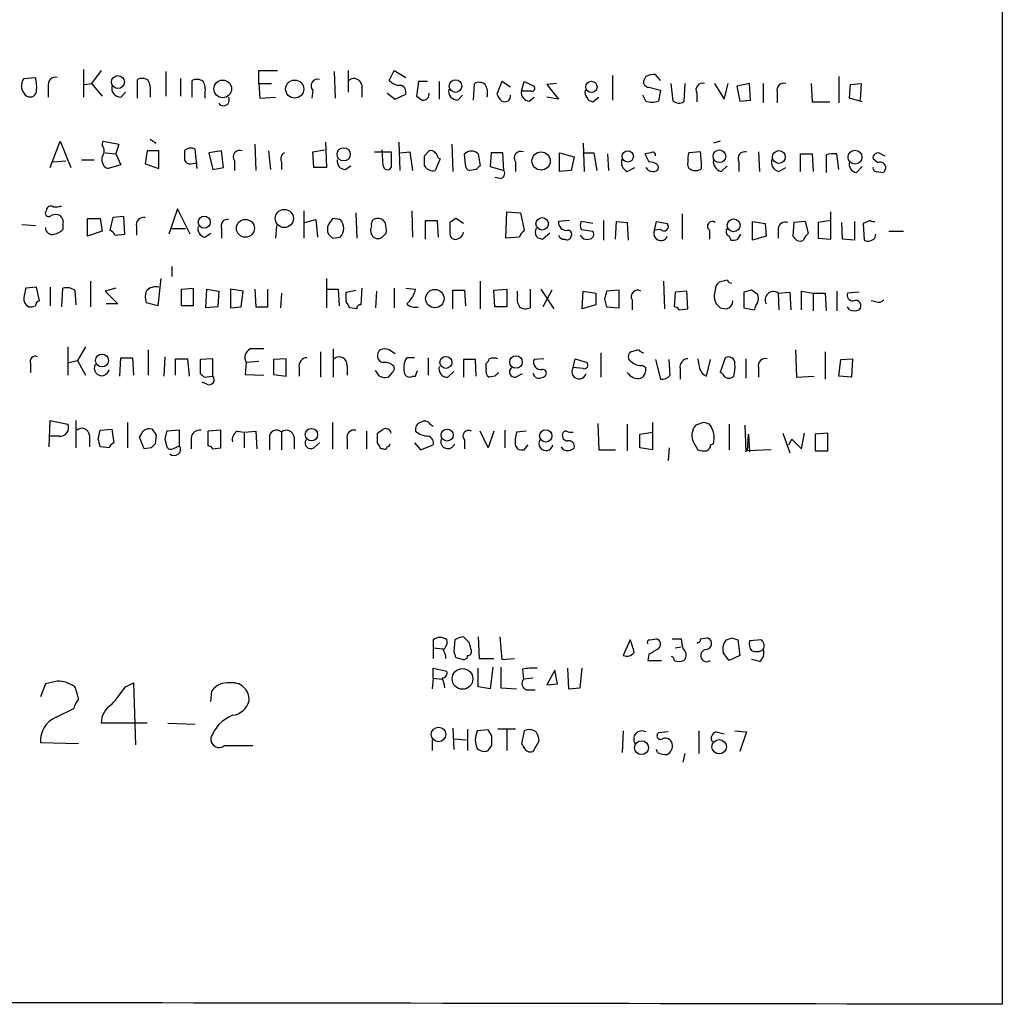
# Model space of a CAD drawing. Extents: x 9 to 1057, y 28 to 903.
# Drawn here: x 972 to 1057, y 83 to 168 of the extents above; entities that cross this region are included whole.
import ezdxf

# ---------------------------------------------------------------- set-up
doc = ezdxf.new("R2010")
doc.units = 0
doc.header["$MEASUREMENT"] = 0
doc.layers.add('MAIN', color=5, linetype='CONTINUOUS')

msp = doc.modelspace()

# ---------------------------------------------------------------- linework, layer by layer
at = {"layer": 'MAIN'}
for p, q in [((1056.894, 412.9193), (1056.9787, 82.9733)), ((977.5613, 163.7453), (977.5613, 161.3747)), ((979.0853, 163.6607), (978.2387, 162.56)), ((984.6733, 163.576), (984.6733, 161.4593)), ((992.7167, 162.56), (992.7167, 163.6607)), ((992.7167, 163.6607), (994.3253, 163.6607)), ((999.236, 163.576), (999.3207, 161.29)), ((1000.4213, 163.6607), (1000.4213, 161.798)), ((1003.9773, 162.814), (1004.4007, 163.6607)), ((1004.4007, 163.6607), (1005.4167, 163.068)), ((972.3967, 162.9833), (973.4127, 163.068)), ((977.646, 162.4753), (978.2387, 162.56)), ((978.2387, 162.56), (979.17, 161.4593)), ((982.218, 161.29), (982.218, 162.8987)), ((985.9433, 162.9833), (985.9433, 161.4593)), ((986.9593, 161.3747), (986.9593, 162.814)), ((992.7167, 162.56), (992.8013, 161.29)), ((992.7167, 162.56), (993.8173, 162.56)), ((1006.5173, 162.7293), (1006.348, 161.4593)), ((1007.2793, 162.7293), (1006.5173, 162.7293)), ((1008.2953, 162.7293), (1008.2953, 161.2053)), ((1011.2587, 161.1207), (1011.3433, 162.56)), ((1013.714, 162.7293), (1013.2907, 161.6287)), ((1014.476, 162.2213), (1013.714, 162.7293)), ((1015.4073, 161.8827), (1015.6613, 162.7293)), ((1015.6613, 162.7293), (1016.508, 162.306)), ((1018.4553, 162.56), (1017.6087, 162.4753)), ((1023.2813, 163.2373), (1023.2813, 161.1207)), ((1026.16, 163.1527), (1025.9907, 162.814)), ((1027.43, 162.814), (1027.0067, 163.322)), ((1028.5307, 161.036), (1028.3613, 162.56)), ((1029.5467, 162.56), (1029.462, 160.9513)), ((1032.0867, 162.56), (1032.9333, 161.2053)), ((1032.9333, 161.2053), (1033.272, 162.56)), ((1035.1347, 162.56), (1034.034, 162.306)), ((1035.2193, 161.1207), (1035.1347, 162.56)), ((1036.32, 162.56), (1036.32, 160.8667)), ((1040.4687, 162.56), (1040.5533, 160.9513)), ((1042.8393, 163.1527), (1042.8393, 160.8667)), ((1043.8553, 162.4753), (1044.7867, 162.56)), ((1044.7867, 162.56), (1044.702, 161.1207)), ((974.5133, 162.306), (974.5133, 161.3747)), ((980.7787, 161.3747), (981.202, 161.798)), ((983.3187, 161.798), (983.3187, 161.3747)), ((988.06, 161.7133), (988.06, 161.29)), ((997.3733, 161.9673), (997.2887, 161.29)), ((1001.6067, 162.3907), (1001.6067, 161.3747)), ((1003.808, 161.7133), (1004.4853, 161.2053)), ((1016.254, 161.8827), (1015.4073, 161.8827)), ((1017.6087, 162.4753), (1018.6247, 161.2053)), ((1026.414, 162.2213), (1027.43, 161.9673)), ((1027.43, 161.9673), (1027.2607, 161.036)), ((1030.5627, 161.7133), (1030.5627, 160.9513)), ((1034.034, 162.306), (1034.288, 161.036)), ((1037.5053, 161.798), (1037.5053, 160.8667)), ((1043.7707, 161.29), (1043.8553, 162.4753)), ((992.8013, 161.29), (994.156, 161.3747)), ((1004.4853, 161.2053), (1005.4167, 161.6287)), ((1009.904, 161.1207), (1010.3273, 161.544)), ((1016.0847, 161.036), (1016.508, 161.3747)), ((1018.6247, 161.2053), (1017.6087, 161.3747)), ((1021.588, 160.9513), (1022.096, 161.3747)), ((1026.16, 161.036), (1025.906, 161.544)), ((1034.288, 161.036), (1035.2193, 161.1207)), ((1040.5533, 160.9513), (1042.0773, 160.9513)), ((1044.8713, 160.9513), (1043.7707, 161.29)), ((974.6827, 155.2787), (975.5293, 157.5647)), ((975.5293, 157.5647), (976.4607, 155.2787)), ((979.17, 157.226), (979.2547, 157.5647)), ((979.2547, 157.5647), (980.6093, 157.3107)), ((983.3187, 157.734), (983.8267, 157.3953)), ((998.474, 157.48), (998.5587, 155.2787)), ((1004.824, 157.48), (1004.9087, 155.0247)), ((1032.5947, 157.5647), (1032.002, 157.3953)), ((980.6093, 157.3107), (980.3553, 156.464)), ((983.0647, 156.718), (982.8953, 155.6173)), ((984.0807, 156.718), (983.0647, 156.718)), ((984.0807, 155.194), (984.0807, 156.718)), ((986.282, 156.718), (986.282, 156.0407)), ((987.3827, 155.194), (987.2133, 156.8873)), ((989.4993, 156.718), (988.3987, 156.5487)), ((989.6687, 155.2787), (989.4993, 156.718)), ((992.378, 157.3107), (992.4627, 155.0247)), ((993.5633, 156.718), (993.7327, 155.1093)), ((997.3733, 156.6333), (998.3893, 156.8027)), ((997.458, 155.2787), (997.3733, 156.6333)), ((1002.7073, 156.6333), (1004.1467, 156.6333)), ((1003.4693, 155.448), (1003.3847, 156.8027)), ((1004.1467, 156.6333), (1004.1467, 155.2787)), ((1004.9087, 156.5487), (1005.7553, 156.6333)), ((1005.7553, 156.6333), (1006.0093, 155.0247)), ((1007.0253, 156.2947), (1007.4487, 156.718)), ((1009.396, 157.3107), (1009.4807, 154.94)), ((1020.7413, 157.3953), (1020.826, 154.94)), ((1030.9013, 156.6333), (1029.8853, 156.5487)), ((1035.8967, 156.6333), (1035.9813, 154.94)), ((974.9367, 155.7867), (976.0373, 155.8713)), ((977.392, 155.956), (978.4927, 155.956)), ((979.424, 156.5487), (980.3553, 156.464)), ((980.3553, 156.464), (980.7787, 155.5327)), ((988.3987, 156.5487), (988.7373, 155.1093)), ((990.6, 155.8713), (990.6, 155.0247)), ((994.664, 155.7867), (994.664, 155.1093)), ((1008.38, 156.0407), (1007.9567, 155.0247)), ((1008.2107, 156.1253), (1008.38, 156.0407)), ((1010.5813, 155.5327), (1010.4967, 156.464)), ((1011.682, 156.464), (1011.8513, 155.448)), ((1012.7827, 156.5487), (1012.698, 155.3633)), ((1013.7987, 156.5487), (1012.7827, 156.5487)), ((1013.8833, 155.0247), (1013.7987, 156.5487)), ((1014.8993, 155.7867), (1014.8993, 154.94)), ((1018.7093, 156.5487), (1019.9793, 156.21)), ((1018.7093, 154.94), (1018.7093, 156.5487)), ((1019.9793, 156.21), (1019.7253, 155.0247)), ((1020.7413, 156.5487), (1021.6727, 156.5487)), ((1021.6727, 156.5487), (1021.9267, 155.0247)), ((1022.858, 156.464), (1022.9427, 155.0247)), ((1026.5833, 156.5487), (1026.0753, 156.464)), ((1034.2033, 155.7867), (1034.2033, 154.94)), ((1039.5373, 154.94), (1039.5373, 156.464)), ((1039.5373, 156.464), (1040.5533, 156.464)), ((1040.5533, 156.464), (1040.638, 154.94)), ((1041.7387, 156.3793), (1041.7387, 154.8553)), ((1042.8393, 155.1093), (1042.67, 156.464)), ((1046.226, 155.702), (1045.8027, 156.0407)), ((1046.48, 156.464), (1046.8187, 156.2947)), ((980.7787, 155.5327), (979.678, 155.194)), ((982.8953, 155.6173), (984.0807, 155.194)), ((986.8747, 155.6173), (987.3827, 155.702)), ((988.7373, 155.1093), (989.6687, 155.2787)), ((998.5587, 155.2787), (997.458, 155.2787)), ((1000.1673, 155.1093), (1000.6753, 155.448)), ((1011.5127, 155.1093), (1010.92, 155.0247)), ((1012.698, 155.3633), (1013.8833, 155.0247)), ((1019.7253, 155.0247), (1018.7093, 154.94)), ((1024.5513, 154.94), (1025.2287, 155.2787)), ((1027.176, 155.5327), (1027.2607, 155.2787)), ((1032.6793, 154.94), (1033.1873, 155.448)), ((1037.6747, 154.94), (1038.2673, 155.2787)), ((1044.3633, 154.8553), (1044.8713, 155.3633)), ((1046.1413, 154.94), (1046.6493, 154.8553)), ((1013.5447, 154.3473), (1013.1213, 154.432)), ((985.6893, 151.7227), (984.9273, 149.5213)), ((986.79, 149.5213), (985.6893, 151.7227)), ((996.6113, 151.5533), (996.6113, 149.1827)), ((1005.9247, 151.5533), (1006.0093, 149.2673)), ((1014.0527, 149.1827), (1014.1373, 151.4687)), ((1014.1373, 151.4687), (1015.3227, 151.384)), ((1042.162, 149.098), (1042.162, 151.4687)), ((977.9, 150.876), (979.0007, 150.876)), ((977.9, 149.352), (977.9, 150.876)), ((979.0007, 150.876), (979.17, 149.7753)), ((980.1013, 150.9607), (979.8473, 149.86)), ((981.0327, 151.0453), (980.1013, 150.9607)), ((981.1173, 149.5213), (981.0327, 151.0453)), ((996.696, 150.5373), (997.6273, 150.7913)), ((997.6273, 150.7913), (997.7967, 149.2673)), ((999.744, 150.7913), (999.0667, 150.876)), ((1001.0987, 151.384), (1001.1833, 149.1827)), ((1007.11, 149.098), (1007.11, 150.7067)), ((1007.11, 150.7067), (1008.126, 150.7067)), ((1008.126, 150.7067), (1008.2107, 149.2673)), ((1010.412, 150.4527), (1009.7347, 150.876)), ((1015.3227, 151.384), (1015.6613, 149.86)), ((1019.556, 150.7067), (1018.6247, 150.622)), ((1021.588, 150.4527), (1020.572, 150.622)), ((1022.5193, 150.7067), (1022.5193, 149.0133)), ((1023.5353, 149.098), (1023.62, 150.622)), ((1023.62, 150.622), (1024.5513, 150.5373)), ((1026.922, 149.86), (1027.0913, 150.622)), ((1027.0913, 150.622), (1028.0227, 150.4527)), ((1029.2927, 151.2993), (1029.2927, 149.098)), ((1035.3887, 150.622), (1036.4893, 150.4527)), ((1035.3887, 149.0133), (1035.3887, 150.622)), ((1039.9607, 150.622), (1038.9447, 150.5373)), ((1040.2147, 149.606), (1039.9607, 150.622)), ((1042.162, 150.7067), (1041.0613, 150.5373)), ((1044.194, 150.622), (1044.194, 149.0133)), ((1045.5487, 150.7067), (1044.956, 150.4527)), ((972.2273, 150.368), (973.4127, 150.2833)), ((975.7833, 150.368), (975.7833, 149.9447)), ((979.17, 149.7753), (977.9, 149.352)), ((982.1333, 150.1987), (982.1333, 149.4367)), ((985.1813, 150.0293), (986.3667, 150.0293)), ((989.4993, 150.0293), (989.4993, 149.1827)), ((994.2407, 150.2833), (994.156, 149.1827)), ((1009.2267, 150.5373), (1009.2267, 149.5213)), ((1020.572, 149.9447), (1021.588, 149.7753)), ((1024.5513, 150.5373), (1024.636, 149.0133)), ((1027.43, 149.9447), (1026.922, 149.86)), ((1031.6633, 149.86), (1031.6633, 149.098)), ((1036.4893, 150.4527), (1036.574, 149.352)), ((1037.59, 150.0293), (1037.59, 149.1827)), ((1038.9447, 150.5373), (1038.86, 149.352)), ((1041.0613, 150.5373), (1041.0613, 149.1827)), ((1043.178, 149.098), (1043.0933, 150.5373)), ((1044.956, 150.4527), (1045.0407, 149.0133)), ((1047.1573, 149.7753), (1048.4273, 149.7753)), ((980.2707, 149.4367), (981.1173, 149.5213)), ((988.06, 149.2673), (988.568, 149.606)), ((999.0667, 149.1827), (999.744, 149.2673)), ((1003.4693, 149.352), (1003.7233, 149.606)), ((1015.238, 149.2673), (1014.0527, 149.1827)), ((1017.8627, 149.606), (1017.27, 149.098)), ((1033.3567, 149.352), (1033.526, 149.0133)), ((1034.1187, 149.098), (1034.3727, 149.5213)), ((1036.574, 149.352), (1035.3887, 149.0133)), ((1041.0613, 149.1827), (1042.162, 149.098)), ((1044.194, 149.0133), (1043.178, 149.098)), ((1045.972, 149.1827), (1046.0567, 149.5213)), ((985.1813, 146.7273), (985.1813, 145.8807)), ((984.25, 145.7113), (983.996, 143.3407)), ((998.5587, 145.7113), (998.5587, 143.1713)), ((1033.1873, 145.542), (1032.51, 145.3727)), ((973.4973, 144.9493), (972.566, 144.8647)), ((973.7513, 143.764), (973.4973, 144.9493)), ((974.6827, 144.9493), (974.6827, 143.3407)), ((975.6987, 143.256), (975.7833, 144.8647)), ((976.7993, 144.6953), (976.884, 143.4253)), ((978.154, 145.4573), (978.154, 143.256)), ((980.3553, 144.8647), (979.424, 144.6107)), ((986.028, 144.78), (987.044, 144.8647)), ((986.028, 143.3407), (986.028, 144.78)), ((987.044, 144.8647), (987.044, 143.3407)), ((988.1447, 143.1713), (988.2293, 144.78)), ((988.2293, 144.78), (989.2453, 144.6107)), ((991.362, 144.6107), (990.2613, 144.78)), ((990.2613, 144.78), (990.2613, 143.1713)), ((992.378, 144.78), (992.4627, 143.256)), ((993.4787, 143.256), (993.4787, 144.78)), ((998.5587, 144.78), (999.5747, 144.78)), ((999.5747, 144.78), (999.6593, 143.3407)), ((1000.252, 144.526), (1001.0987, 144.6953)), ((1001.6067, 144.8647), (1001.522, 143.4253)), ((1004.4007, 144.8647), (1004.4007, 143.1713)), ((1005.4167, 144.8647), (1006.2633, 144.78)), ((1009.4807, 143.0867), (1009.4807, 144.6953)), ((1009.4807, 144.6953), (1010.4967, 144.6953)), ((1010.4967, 144.6953), (1010.5813, 143.3407)), ((1011.8513, 145.4573), (1011.8513, 143.0867)), ((1013.0367, 144.6953), (1014.1373, 144.78)), ((1013.1213, 143.256), (1013.0367, 144.6953)), ((1014.1373, 144.78), (1014.1373, 143.256)), ((1016.1693, 144.78), (1016.1693, 143.1713)), ((1017.1007, 144.78), (1018.2013, 143.0867)), ((1018.032, 144.6953), (1017.27, 143.256)), ((1023.874, 144.6953), (1022.7733, 144.6107)), ((1023.874, 143.1713), (1023.874, 144.6953)), ((1027.684, 145.4573), (1027.7687, 143.0867)), ((1035.304, 144.6953), (1034.6267, 144.526)), ((979.424, 144.6107), (980.5247, 143.51)), ((989.2453, 144.6107), (989.1607, 143.256)), ((991.1927, 143.256), (991.362, 144.6107)), ((994.664, 144.4413), (994.5793, 143.1713)), ((1000.252, 143.6793), (1000.252, 144.526)), ((1002.8767, 144.6107), (1002.792, 143.1713)), ((1015.0687, 144.272), (1015.0687, 144.6107)), ((1020.6567, 143.0867), (1020.7413, 144.6107)), ((1020.7413, 144.6107), (1021.842, 144.4413)), ((1021.842, 144.4413), (1021.842, 143.4253)), ((1022.604, 143.9333), (1022.7733, 143.256)), ((1024.9747, 143.8487), (1024.9747, 143.002)), ((1028.7, 144.526), (1028.6153, 143.256)), ((1029.716, 144.6107), (1028.7, 144.526)), ((1029.8007, 143.0867), (1029.716, 144.6107)), ((1034.6267, 144.526), (1034.6267, 143.1713)), ((1037.59, 144.4413), (1038.606, 144.526)), ((1037.59, 144.4413), (1037.6747, 143.002)), ((1038.606, 144.526), (1038.6907, 143.002)), ((1039.622, 143.002), (1039.622, 144.6107)), ((1039.622, 144.6107), (1040.638, 144.4413)), ((1040.638, 144.4413), (1040.638, 142.9173)), ((1040.638, 144.4413), (1041.654, 144.4413)), ((1041.654, 144.4413), (1041.7387, 142.9173)), ((1042.67, 144.6107), (1042.67, 142.9173)), ((1044.6173, 144.526), (1043.6013, 144.4413)), ((980.5247, 143.51), (979.5087, 143.51)), ((983.996, 143.3407), (982.98, 143.5947)), ((987.044, 143.3407), (986.028, 143.3407)), ((989.1607, 143.256), (988.1447, 143.1713)), ((990.2613, 143.1713), (991.1927, 143.256)), ((992.4627, 143.256), (993.4787, 143.256)), ((1001.1833, 143.0867), (1000.5907, 143.1713)), ((1014.1373, 143.256), (1013.1213, 143.256)), ((1021.842, 143.4253), (1020.6567, 143.0867)), ((1022.7733, 143.256), (1023.874, 143.1713)), ((1029.0387, 143.002), (1029.8007, 143.0867)), ((1032.5947, 143.1713), (1033.1027, 143.0867)), ((1034.6267, 143.1713), (1035.558, 143.002)), ((1043.7707, 143.002), (1043.6013, 143.256)), ((1046.0567, 143.6793), (1045.6333, 143.764)), ((976.2067, 139.7847), (976.2067, 137.3293)), ((977.7307, 139.7847), (977.0533, 138.5993)), ((999.1513, 139.6153), (999.1513, 137.16)), ((980.694, 137.2447), (980.7787, 138.8533)), ((980.7787, 138.8533), (981.7947, 138.8533)), ((981.7947, 138.8533), (981.8793, 137.3293)), ((983.1493, 139.5307), (983.1493, 137.3293)), ((984.5887, 138.938), (984.504, 137.2447)), ((985.52, 137.3293), (985.52, 138.7687)), ((985.52, 138.7687), (986.536, 138.7687)), ((986.536, 138.7687), (986.7053, 137.2447)), ((988.7373, 138.7687), (987.6367, 138.684)), ((988.7373, 137.2447), (988.7373, 138.7687)), ((995.0873, 138.7687), (993.9867, 138.684)), ((995.0873, 137.2447), (995.0873, 138.7687)), ((998.0507, 139.3613), (998.0507, 137.16)), ((1006.1787, 138.8533), (1005.5013, 138.8533)), ((1007.364, 138.8533), (1007.364, 137.3293)), ((1017.3547, 138.7687), (1016.508, 138.684)), ((1019.8947, 138.0067), (1020.064, 138.7687)), ((1020.064, 138.7687), (1021.08, 138.43)), ((1022.2653, 139.2767), (1022.2653, 137.16)), ((1025.5673, 139.5307), (1024.89, 139.3613)), ((1033.018, 138.8533), (1032.5947, 137.5833)), ((1034.796, 138.7687), (1034.796, 137.0753)), ((1039.114, 139.5307), (1039.1987, 137.16)), ((1041.654, 139.3613), (1041.654, 136.9907)), ((1043.0087, 138.684), (1044.0247, 138.7687)), ((1044.0247, 138.7687), (1043.94, 137.16)), ((972.9893, 138.3453), (972.9893, 137.5833)), ((976.2913, 138.43), (977.0533, 138.5993)), ((977.0533, 138.5993), (977.7307, 137.3293)), ((987.6367, 138.684), (987.6367, 137.4987)), ((991.616, 138.43), (991.5313, 137.414)), ((992.7167, 138.5147), (991.616, 138.43)), ((993.9867, 138.684), (993.9867, 137.414)), ((996.188, 138.0067), (996.188, 137.2447)), ((1000.3367, 138.176), (1000.3367, 137.3293)), ((1011.428, 138.684), (1010.412, 138.684)), ((1010.412, 138.684), (1010.412, 137.16)), ((1011.5127, 137.2447), (1011.428, 138.684)), ((1012.3593, 137.922), (1012.3593, 138.3453)), ((1020.7413, 137.922), (1019.8947, 138.0067)), ((1025.906, 138.176), (1026.16, 138.0067)), ((1027.0067, 138.684), (1027.43, 136.9907)), ((1028.2767, 137.3293), (1028.192, 138.684)), ((1029.1233, 137.922), (1029.1233, 136.9907)), ((1031.4093, 137.2447), (1031.748, 138.684)), ((1035.8967, 138.0067), (1035.8967, 137.16)), ((1042.8393, 137.2447), (1043.0087, 138.684)), ((987.9753, 137.16), (988.7373, 137.2447)), ((991.5313, 137.414), (993.14, 137.3293)), ((993.9867, 137.414), (995.0873, 137.2447)), ((1003.1307, 137.2447), (1002.792, 137.7527)), ((1004.2313, 137.5833), (1003.8927, 137.16)), ((1006.0093, 137.2447), (1006.2633, 137.2447)), ((1006.2633, 137.2447), (1006.4327, 137.7527)), ((1009.0573, 137.16), (1009.5653, 137.668)), ((1013.1213, 137.2447), (1012.6133, 137.16)), ((1014.8993, 137.16), (1015.492, 137.4987)), ((1016.5927, 137.16), (1016.4233, 137.4987)), ((1039.1987, 137.16), (1040.7227, 137.2447)), ((1043.94, 137.16), (1042.8393, 137.2447)), ((988.2293, 136.5673), (987.806, 136.7367)), ((974.598, 131.1487), (974.6827, 133.4347)), ((974.6827, 133.4347), (976.2067, 133.096)), ((976.884, 133.4347), (976.884, 131.064)), ((981.3713, 133.2653), (981.3713, 131.064)), ((999.0667, 133.2653), (999.0667, 130.9793)), ((1007.5333, 133.096), (1007.7873, 132.9267)), ((1022.0113, 133.1807), (1022.096, 130.8947)), ((1024.5513, 133.096), (1024.5513, 130.81)), ((1026.7527, 133.2653), (1026.7527, 130.8947)), ((1031.1553, 133.2653), (1030.478, 133.0113)), ((1033.3567, 133.096), (1033.3567, 130.8947)), ((1034.7113, 133.0113), (1034.796, 130.7253)), ((975.4447, 132.08), (974.6827, 132.08)), ((978.0693, 132.1647), (978.0693, 131.1487)), ((978.8313, 131.826), (979.0007, 132.588)), ((979.0007, 132.588), (980.0167, 132.6727)), ((980.0167, 132.6727), (980.186, 131.4873)), ((982.8107, 130.9793), (982.3873, 131.9953)), ((983.8267, 132.1647), (983.742, 131.4027)), ((985.8587, 132.588), (984.758, 132.5033)), ((985.8587, 131.2333), (985.8587, 132.588)), ((986.8747, 131.9107), (986.8747, 130.9793)), ((989.4147, 132.588), (988.314, 132.5033)), ((988.314, 132.5033), (988.314, 131.2333)), ((989.4147, 131.064), (989.4147, 132.588)), ((990.854, 132.5033), (991.4467, 132.4187)), ((991.4467, 132.4187), (992.4627, 132.5033)), ((991.4467, 132.4187), (991.4467, 131.064)), ((992.4627, 132.5033), (992.5473, 130.9793)), ((993.648, 131.9107), (993.648, 130.8947)), ((994.664, 132.4187), (994.664, 130.8947)), ((995.7647, 131.9953), (995.7647, 130.9793)), ((1002.03, 132.5033), (1002.03, 130.9793)), ((1002.9613, 131.4873), (1002.9613, 132.334)), ((1012.5287, 131.064), (1011.8513, 132.5033)), ((1013.0367, 132.5033), (1012.5287, 131.064)), ((1013.968, 132.588), (1013.968, 131.064)), ((1015.8307, 132.5033), (1014.984, 132.4187)), ((1025.652, 132.2493), (1026.7527, 132.4187)), ((1025.652, 131.064), (1025.652, 132.2493)), ((1034.9653, 130.81), (1035.05, 132.2493)), ((1035.05, 132.2493), (1035.1347, 130.7253)), ((1038.0133, 132.334), (1038.606, 130.6407)), ((1039.622, 130.9793), (1039.876, 132.334)), ((1041.908, 132.334), (1040.8073, 132.2493)), ((1040.8073, 132.2493), (1040.8073, 130.81)), ((1041.908, 130.81), (1041.908, 132.334)), ((979.7627, 131.064), (979.0007, 131.1487)), ((983.4033, 131.064), (982.8107, 130.9793)), ((984.5887, 131.826), (984.758, 131.1487)), ((985.266, 130.9793), (985.8587, 131.2333)), ((988.7373, 130.9793), (989.4147, 131.064)), ((997.458, 131.064), (997.966, 131.4873)), ((1000.3367, 131.826), (1000.3367, 130.9793)), ((1006.1787, 131.4873), (1006.6867, 130.8947)), ((1006.6867, 130.8947), (1007.7873, 131.318)), ((1010.4967, 131.7413), (1010.4967, 130.9793)), ((1014.8993, 131.2333), (1015.0687, 130.9793)), ((1015.6613, 130.8947), (1016, 131.318)), ((1019.048, 130.8947), (1018.8787, 131.1487)), ((1026.7527, 130.8947), (1025.652, 131.064)), ((1028.192, 131.064), (1028.1073, 129.9633)), ((1030.3087, 131.4873), (1030.6473, 130.8947)), ((1031.748, 131.318), (1032.002, 131.4027)), ((1038.5213, 131.318), (1038.7753, 131.826)), ((1038.7753, 131.826), (1039.622, 130.9793)), ((1003.4693, 130.9793), (1003.3, 130.9793)), ((1022.096, 130.8947), (1023.5353, 130.8947)), ((1036.9973, 130.8947), (1034.9653, 130.81)), ((1040.8073, 130.81), (1041.908, 130.81)), ((1007.7873, 114.4693), (1007.7873, 113.792)), ((1009.65, 114.4693), (1009.5653, 113.4533)), ((1010.92, 114.2153), (1010.412, 114.7233)), ((1011.682, 114.7233), (1011.7667, 112.8607)), ((1013.5447, 114.7233), (1013.714, 112.776)), ((1024.8053, 114.4693), (1024.2127, 113.1147)), ((1026.4987, 114.4693), (1027.0913, 114.554)), ((1028.446, 114.554), (1029.208, 114.554)), ((1030.9013, 114.554), (1031.494, 114.6387)), ((1033.6107, 114.6387), (1034.1187, 114.4693)), ((1034.1187, 114.4693), (1034.288, 113.1147)), ((1036.1507, 114.4693), (1035.1347, 114.3847)), ((1007.7873, 113.792), (1007.7873, 112.8607)), ((1007.7873, 113.792), (1008.634, 113.7073)), ((1026.414, 113.1993), (1026.3293, 112.6913)), ((1028.7, 113.792), (1029.208, 113.8767)), ((1009.7347, 112.9453), (1010.412, 112.776)), ((1011.7667, 112.8607), (1013.0367, 112.8607)), ((1013.714, 112.776), (1014.8147, 112.8607)), ((1026.3293, 112.6913), (1027.5147, 112.6913)), ((1034.288, 113.1147), (1033.3567, 112.6913)), ((1035.9813, 112.6067), (1035.304, 112.776)), ((1007.7873, 111.1673), (1007.7873, 112.014)), ((1007.7873, 112.014), (1008.9727, 111.76)), ((1011.682, 110.4053), (1011.682, 112.014)), ((1012.952, 112.0987), (1012.698, 110.236)), ((1013.6293, 112.0987), (1013.6293, 110.3207)), ((1015.492, 111.9293), (1015.5767, 111.0827)), ((1018.286, 111.8447), (1017.6087, 110.5747)), ((1018.54, 110.6593), (1018.286, 111.8447)), ((1019.3867, 112.014), (1019.4713, 110.236)), ((1020.4873, 110.3207), (1020.6567, 112.014)), ((974.2593, 110.6593), (973.836, 109.5587)), ((975.2753, 110.9133), (974.2593, 110.6593)), ((981.202, 110.4053), (981.8793, 110.744)), ((981.8793, 110.744), (982.0487, 105.41)), ((1007.7873, 111.1673), (1007.7027, 110.236)), ((1007.7873, 111.1673), (1008.5493, 111.0827)), ((1016.4233, 111.1673), (1015.5767, 111.0827)), ((1017.6087, 110.5747), (1018.54, 110.6593)), ((988.568, 109.1353), (988.6527, 110.0667)), ((1012.698, 110.236), (1011.682, 110.4053)), ((1013.6293, 110.3207), (1014.984, 110.236)), ((1015.8307, 110.1513), (1016.5927, 110.1513)), ((1019.4713, 110.236), (1020.4873, 110.3207)), ((975.1907, 107.7807), (976.7147, 108.5427)), ((983.0647, 107.2727), (979.0853, 107.2727)), ((984.8427, 107.2727), (987.2133, 107.188)), ((1009.4807, 106.8493), (1009.5653, 104.9867)), ((1010.7507, 106.7647), (1010.7507, 104.902)), ((1012.5287, 106.68), (1011.5973, 106.5953)), ((1012.8673, 106.172), (1012.5287, 106.68)), ((1014.8993, 106.7647), (1013.3753, 106.7647)), ((1014.1373, 106.68), (1014.1373, 104.902)), ((1015.6613, 106.5953), (1015.4073, 105.4947)), ((1024.2127, 106.5953), (1024.128, 104.7327)), ((1028.1073, 106.5107), (1027.2607, 106.426)), ((1030.732, 106.5953), (1030.732, 104.648)), ((1032.256, 106.5107), (1032.9333, 106.3413)), ((1033.8647, 106.5953), (1034.8807, 106.5107)), ((1034.8807, 106.5107), (1034.288, 104.8173)), ((977.138, 105.4947), (973.836, 105.5793)), ((1007.7027, 105.8333), (1007.7027, 104.902)), ((1009.5653, 105.918), (1010.666, 105.8333)), ((1016.4233, 104.8173), (1016.9313, 105.7487)), ((989.7533, 105.3253), (992.2087, 105.3253)), ((1012.5287, 104.902), (1012.8673, 105.3253)), ((1027.176, 104.7327), (1027.0913, 104.9867)), ((1029.5467, 104.648), (1029.3773, 103.886))]:
    msp.add_line(p, q, dxfattribs=at)
for centre, radius in [((980.535, 162.6762), 0.5604), ((989.5886, 162.0833), 0.7643), ((995.8136, 162.0648), 0.7839), ((1009.7137, 162.3247), 0.5422), ((1021.4609, 162.2567), 0.4887), ((1000.046, 156.4285), 0.5716), ((1017.1113, 155.8541), 0.7865), ((1024.5998, 156.2542), 0.4893), ((1032.5295, 156.2611), 0.5456), ((1037.6655, 156.1961), 0.5546), ((1044.2449, 156.1855), 0.5953), ((994.9171, 150.8846), 0.7825), ((987.9958, 150.5641), 0.5191), ((991.5537, 150.0339), 0.7746), ((1017.2048, 150.4215), 0.5336), ((1033.7553, 150.2984), 0.554), ((1007.9284, 143.9586), 0.795), ((979.1593, 138.6117), 0.5593), ((1008.8879, 138.447), 0.5199), ((1014.9416, 138.4809), 0.5339), ((997.2616, 132.2031), 0.5362), ((1008.9938, 132.1682), 0.5182), ((1017.5114, 132.0984), 0.5317), ((1010.3167, 111.0961), 0.8948), ((1008.2441, 106.2962), 0.6292), ((1025.7882, 105.152), 0.603), ((1032.5024, 105.2288), 0.6221)]:
    msp.add_circle(centre, radius, dxfattribs=at)
for centre, radius, start, end in [((973.2855, 162.3483), 1.0924, 144.456225, 234.470858), ((970.1496, 162.2636), 3.3608, 354.942015, 13.848109), ((975.1314, 162.4499), 0.6346, 76.894405, 193.105595), ((982.6139, 162.0891), 0.9012, 53.550995, 116.058953), ((981.9635, 162.0942), 1.3872, 347.671, 31.258436), ((987.3553, 162.0049), 0.9008, 53.5321, 116.078638), ((986.7056, 162.0097), 1.3865, 347.655866, 31.266381), ((997.8028, 162.3483), 0.5741, 73.484297, 221.575527), ((1000.9469, 162.3177), 0.6639, 6.313504, 131.617054), ((1004.9556, 163.7312), 1.341, 223.153753, 271.610952), ((1011.7393, 161.7509), 0.9008, 53.5321, 116.078638), ((1026.4328, 162.6822), 0.4613, 163.399492, 267.664214), ((1026.8375, 161.9664), 1.3661, 82.885388, 119.730836), ((1031.0816, 161.9924), 0.5893, 74.407189, 208.274411), ((1038.1234, 161.9419), 0.6346, 76.894405, 193.105595), ((972.9336, 161.9473), 0.5641, 239.898568, 2.031994), ((980.7515, 162.1298), 0.7556, 166.515474, 272.063001), ((1004.806, 161.788), 0.6311, 345.380272, 72.736416), ((1006.9143, 161.6551), 0.5376, 263.773978, 6.215426), ((1009.8768, 161.8758), 0.7556, 166.515474, 272.063001), ((1010.9832, 161.7133), 1.4995, 346.949824, 30.541098), ((1016.1342, 161.7699), 0.7356, 171.179222, 266.141365), ((1016.3105, 162.1366), 0.2602, 257.454468, 40.620402), ((1021.8081, 161.8317), 0.9076, 171.407427, 255.963757), ((989.6687, 161.1206), 0.4937, 210.949824, 30.975698), ((1091.2519, 288.2899), 152.6259, 236.200557, 236.42974), ((1014.3906, 161.9667), 1.1507, 197.082228, 233.98361), ((1013.968, 161.4804), 0.5119, 240.249565, 7.136121), ((1026.7104, 162.5178), 1.5807, 249.622982, 290.37362), ((1029.0661, 161.7609), 0.9012, 233.550995, 296.058953), ((978.514, 156.718), 0.8297, 322.246149, 37.753851), ((986.859, 156.1899), 0.7822, 63.068072, 137.53365), ((991.0445, 156.21), 0.5588, 65.379542, 217.306667), ((1007.618, 156.3791), 0.3788, 26.598874, 116.54476), ((1011.0893, 155.8501), 0.8533, 46.006585, 133.988584), ((1015.3439, 156.1253), 0.5588, 65.379542, 217.292298), ((1026.7526, 156.351), 0.2603, 347.50701, 130.575031), ((1010.7979, 154.7281), 20.1935, 1.322035, 5.413754), ((1034.7223, 156.0657), 0.5893, 74.407189, 208.261241), ((979.946, 155.963), 0.8144, 162.343781, 250.786322), ((986.7371, 156.0512), 0.4552, 181.321685, 287.595058), ((995.1721, 156.0407), 0.568, 116.574073, 206.56054), ((1000.2167, 155.8431), 0.7354, 171.169134, 266.148614), ((795.3253, 155.8714), 211.7004, 359.885409, 0.114564), ((1007.6599, 156.0827), 0.5525, 4.422569, 57.506537), ((1024.8901, 155.702), 0.834, 156.038209, 246.02914), ((1195.5395, 240.7853), 189.2834, 206.45383, 206.683054), ((1026.3291, 154.2621), 1.527, 56.315136, 86.812677), ((1030.2664, 155.575), 0.5116, 155.554191, 245.554191), ((1031.3671, 155.9985), 1.5806, 159.629778, 187.700518), ((1032.8996, 155.8206), 0.9078, 171.421795, 255.954571), ((1037.8406, 155.7393), 0.8163, 158.331539, 258.274369), ((1042.4583, 153.6289), 2.843, 85.729587, 104.66191), ((1044.4837, 155.5861), 0.7407, 164.286243, 260.644506), ((1046.2275, 156.1145), 0.4312, 54.15337, 189.855561), ((1046.4377, 155.2787), 0.4733, 296.554224, 116.570465), ((1003.8308, 155.4546), 0.3616, 181.045948, 330.889987), ((1007.7873, 155.8883), 0.8801, 210.020247, 281.097982), ((1011.0301, 155.465), 0.4539, 171.421795, 255.960695), ((1096.3694, 70.6162), 119.7487, 134.893867, 135.123016), ((1013.5447, 154.7706), 0.4233, 270, 36.886139), ((1026.7386, 155.6033), 0.6634, 209.292832, 271.217773), ((1026.8204, 155.3887), 0.4538, 261.419912, 345.972943), ((1030.4506, 155.9189), 0.9012, 243.941047, 306.449005), ((1046.099, 155.2363), 0.2993, 171.856362, 278.124688), ((974.5556, 151.3416), 0.2993, 134.986464, 315.013536), ((974.725, 151.5745), 0.3816, 56.305768, 183.184827), ((975.1485, 153.4569), 1.5791, 262.29219, 290.390429), ((975.1483, 150.3259), 0.8898, 64.647392, 115.352608), ((975.1482, 150.5796), 0.6695, 341.573171, 55.301057), ((982.7515, 150.3425), 0.6347, 76.905244, 193.094756), ((989.9861, 150.2621), 0.5397, 78.683821, 205.558299), ((1125.8857, 65.9548), 152.6259, 146.192738, 146.421942), ((998.9536, 150.0293), 1.0979, 316.048067, 43.951933), ((1002.8955, 150.415), 0.4614, 92.33528, 196.58506), ((1003.0207, 150.1733), 0.7172, 30.497947, 101.58094), ((1094.1633, 23.6952), 152.6537, 123.578078, 123.807241), ((1019.302, 150.5373), 0.6826, 172.87186, 277.12814), ((1021.2067, 150.2833), 0.7194, 151.913927, 208.079046), ((1031.9173, 150.1986), 0.4234, 53.132809, 233.124688), ((1045.8874, 151.2993), 0.6826, 240.249913, 277.119811), ((974.8559, 150.0948), 0.5969, 178.156722, 286.087801), ((974.6161, 151.1479), 1.6763, 283.988163, 314.129898), ((979.5509, 149.1401), 0.7785, 22.394546, 67.621866), ((988.1805, 149.9983), 0.7408, 164.305322, 260.63939), ((999.7023, 149.9446), 1.0623, 156.511757, 203.483297), ((1003.3106, 149.8918), 0.9425, 155.455419, 214.941222), ((1001.3526, 149.8601), 2.3843, 353.882192, 16.500607), ((1016.3392, 148.9283), 1.1522, 126.039438, 162.889228), ((1017.3128, 149.6906), 0.7201, 151.943894, 208.049084), ((1019.4291, 149.5214), 0.3412, 330.234291, 97.137512), ((1021.2494, 149.5213), 0.4233, 269.986465, 36.875312), ((1027.462, 149.5835), 0.6067, 152.885872, 337.565407), ((1027.7263, 150.1987), 0.3874, 220.604502, 40.593275), ((1033.5622, 149.7632), 0.4597, 144.633276, 243.446097), ((1038.2197, 149.9394), 0.6361, 70.052295, 171.874993), ((1083.5598, 234.0394), 119.7487, 224.893867, 225.123016), ((1003.0037, 149.7753), 0.6293, 222.269402, 317.724474), ((1009.6876, 149.5401), 0.4613, 182.335786, 286.588605), ((1009.6503, 149.8597), 0.7802, 282.509691, 347.490309), ((1017.3296, 150.0555), 0.9594, 227.162672, 266.438195), ((1019.0649, 149.5466), 0.4537, 194.017867, 278.59446), ((1019.3444, 149.4225), 0.3874, 236.880041, 349.51391), ((1021.08, 149.7436), 0.6674, 207.375116, 284.694188), ((1033.6952, 149.9455), 0.9474, 259.712463, 296.551529), ((1123.7293, 233.8826), 119.7841, 224.885442, 225.114558), ((1039.495, 149.4788), 0.5518, 237.522437, 302.477563), ((1040.892, 148.6746), 1.1516, 126.024081, 162.896174), ((1045.3949, 149.7105), 0.782, 243.067967, 317.55481), ((1033.6528, 145.8381), 0.5517, 212.460041, 265.623597), ((1184.1369, 102.1202), 215.8456, 168.578058, 168.807262), ((976.0795, 143.5095), 1.3872, 58.741564, 102.329), ((983.8174, 143.8469), 1.1334, 76.56699, 137.631778), ((1003.9628, 145.2967), 2.3578, 310.731237, 347.34125), ((1025.4524, 144.133), 0.5559, 59.241287, 210.758713), ((1033.4808, 144.1932), 1.4025, 159.021738, 209.153012), ((1032.8486, 144.78), 0.6826, 119.738635, 187.12814), ((950.908, 17.526), 152.6261, 56.200547, 56.42973), ((973.1798, 143.9545), 0.7857, 175.364144, 242.746833), ((984.4611, 144.1027), 1.5658, 161.068631, 198.931369), ((1016.4231, 143.9756), 1.3865, 167.655866, 211.266381), ((1192.0444, 101.9456), 174.5652, 165.853161, 166.082336), ((1035.0079, 143.9757), 0.8898, 334.647392, 25.352608), ((1037.1853, 143.8629), 0.7059, 55.019948, 209.997594), ((1044.061, 144.2569), 0.4953, 158.14274, 275.59663), ((1044.2999, 143.3407), 0.4642, 313.140571, 114.240689), ((1046.2683, 144.2722), 0.6295, 250.359033, 317.717127), ((972.9895, 144.1863), 0.9456, 259.674018, 296.58673), ((973.8543, 143.3346), 0.4416, 103.488668, 179.2086), ((873.4329, 58.758), 152.6261, 33.578069, 33.807272), ((1001.4796, 143.129), 0.2993, 81.856362, 188.124688), ((1006.221, 144.2298), 1.0179, 225.00398, 286.923533), ((1015.7734, 143.9809), 0.9012, 233.550995, 296.058953), ((1028.5732, 142.7059), 0.5517, 32.460041, 85.623597), ((1117.1253, 228.0406), 119.7841, 224.885442, 225.114558), ((1032.9966, 143.7774), 0.6988, 278.733072, 358.901289), ((1036.5155, 142.9424), 0.9594, 137.162672, 176.438195), ((1044.194, 143.8489), 0.9468, 243.443068, 296.556932), ((992.3778, 138.8534), 0.8715, 119.044387, 209.06482), ((992.5473, -156.6845), 296.3004, 89.885389, 90.114591), ((1003.5963, 138.7256), 0.8907, 64.674936, 115.325064), ((973.3873, 138.54), 0.4431, 63.932306, 206.067694), ((996.9146, 138.1197), 0.7353, 93.844658, 188.839761), ((999.6593, 138.2364), 0.6801, 354.904728, 128.492712), ((1003.5666, 139.0321), 0.6099, 125.167483, 260.820301), ((919.5486, 12.3498), 152.6538, 56.192749, 56.421911), ((1006.8301, 137.9674), 1.597, 146.308937, 200.274293), ((1012.0632, 138.8108), 0.5517, 302.460041, 355.623597), ((1012.9943, 137.5284), 1.2975, 72.923893, 107.076107), ((1025.1157, 138.938), 0.4797, 118.066164, 241.933836), ((1026.0328, 139.8268), 0.5517, 212.460041, 265.623597), ((1029.8502, 138.0348), 0.7356, 93.858635, 188.820778), ((1242.3828, 180.6905), 215.8457, 191.19923, 191.428439), ((1033.301, 138.3654), 0.5641, 357.957854, 120.115315), ((1036.5148, 138.1506), 0.6346, 76.894405, 193.105595), ((979.1298, 137.9364), 0.6406, 149.588416, 351.100839), ((1003.6263, 137.4117), 1.0303, 41.269627, 98.764765), ((1004.0619, 137.922), 0.3787, 296.571817, 26.55152), ((1009.0304, 137.9153), 0.7559, 166.535519, 272.039726), ((1012.9944, 137.7103), 0.6694, 161.565051, 235.296185), ((1014.8455, 137.6295), 0.4726, 127.054159, 276.53701), ((1017.0584, 138.43), 0.6062, 155.2275, 282.084854), ((1020.3913, 137.6364), 0.6195, 143.28919, 347.157199), ((1020.8472, 138.2183), 0.3147, 250.332702, 42.282263), ((1025.8, 139.5511), 1.3792, 228.715594, 274.407945), ((1025.2964, 137.8373), 0.8801, 300.020247, 11.097982), ((1031.8462, 138.2249), 1.0731, 196.394964, 245.976255), ((1030.5209, 138.0491), 3.3569, 346.135551, 5.062153), ((1072.4684, 221.9668), 119.7133, 224.876948, 225.106165), ((988.4269, 136.9483), 0.4292, 242.587157, 43.678315), ((1003.6809, 138.7249), 1.5792, 249.609571, 277.70781), ((1005.7553, 137.6681), 0.4937, 210.975698, 300.959776), ((1097.9531, 52.7266), 119.7487, 134.876984, 135.106133), ((1016.9313, 137.9433), 0.8534, 246.622441, 313.988752), ((1017.2276, 137.4986), 0.3413, 330.265529, 97.11877), ((1025.5318, 138.2343), 1.177, 213.582052, 280.025746), ((1027.5267, 137.9768), 0.9908, 264.399307, 319.194862), ((1032.2986, 136.8639), 0.778, 22.371722, 67.628278), ((1033.3404, 137.7296), 0.6545, 240.489651, 312.194781), ((975.5435, 132.7997), 0.7264, 262.183328, 24.073813), ((977.4095, 132.0918), 0.6637, 6.304925, 131.616334), ((1006.874, 132.6626), 0.6311, 107.263584, 194.619728), ((1007.0292, 132.7766), 0.5968, 32.358529, 125.024268), ((1031.4669, 132.13), 1.3246, 138.292823, 209.026455), ((989.0868, 6.1882), 133.8594, 71.45383, 71.683027), ((1030.3036, 131.9435), 1.7824, 342.337623, 40.285059), ((855.5682, 216.9166), 152.6261, 326.192728, 326.421931), ((983.2416, 131.9825), 0.7329, 70.353539, 134.712528), ((1110.6688, 217.1013), 152.6537, 213.578079, 213.807241), ((1154.0276, 89.8323), 174.5652, 165.851163, 166.080306), ((987.6083, 131.8614), 0.7353, 81.160239, 176.155342), ((991.2631, 131.7555), 0.8524, 118.681808, 192.43184), ((994.233, 132.0107), 0.5935, 43.42971, 189.700392), ((995.1048, 131.9223), 0.6639, 6.312555, 131.60487), ((1000.9547, 131.97), 0.6346, 76.883564, 193.116436), ((918.5326, 259.5149), 152.6538, 303.578089, 303.807251), ((1003.681, 132.2493), 0.4734, 10.308094, 116.565051), ((1007.3895, 133.7889), 1.7091, 228.781277, 269.145103), ((1007.1765, 131.4773), 0.6312, 345.382563, 72.719079), ((1010.8474, 132.08), 0.4875, 60.253661, 224.002785), ((1017.8666, 131.617), 2.992, 164.457848, 187.368002), ((1019.4055, 132.1177), 0.4614, 163.426842, 267.66472), ((1019.2596, 132.207), 0.2993, 81.856362, 171.875312), ((1019.7252, 133.3499), 0.9465, 243.440363, 280.316217), ((809.5675, 89.1315), 174.5653, 13.92763, 14.156781), ((980.4821, 130.7679), 0.778, 112.371722, 157.628278), ((1068.2476, 46.5584), 119.7487, 134.885409, 135.114591), ((985.0967, 131.318), 0.3787, 206.558284, 296.558284), ((985.4014, 130.937), 0.5449, 224.375304, 32.940555), ((988.2717, 130.6831), 0.5518, 32.463229, 85.603684), ((997.204, 131.4873), 0.4937, 149.034253, 300.965747), ((876.1191, 46.5506), 152.6538, 33.578089, 33.807251), ((1003.5963, 131.1486), 0.2117, 233.124688, 0.027065), ((1003.7657, 131.445), 0.2993, 278.124688, 351.875312), ((1009.0574, 131.6143), 0.6214, 160.346176, 340.343074), ((1017.5271, 131.4276), 0.5997, 148.459471, 349.469554), ((1019.3867, 131.6774), 0.8529, 246.60028, 314.011912), ((1019.5137, 131.1911), 0.4826, 344.731346, 105.257201), ((1031.2994, 131.2502), 0.4537, 284.017867, 8.594459), ((1015.4918, 131.8255), 0.9461, 243.434949, 280.320555), ((1031.1975, 132.3749), 1.5791, 249.609571, 277.70781), ((1008.38, 113.7074), 0.9653, 52.11981, 127.88019), ((1008.2386, 114.2719), 0.7601, 301.34381, 15.050853), ((1010.496, 113.2012), 1.5244, 93.158773, 123.708831), ((841.6973, 71.5561), 174.5168, 13.919637, 14.148844), ((1020.8726, 112.6566), 4.3304, 9.464932, 24.746401), ((1026.4986, 114.2577), 0.2116, 89.972923, 216.875312), ((1026.9642, 114.0883), 0.4827, 307.890597, 74.734471), ((1034.6036, 115.1926), 5.4333, 186.749881, 195.865003), ((1030.605, 114.5116), 0.2993, 261.875312, 8.143638), ((1031.3192, 114.1457), 0.5231, 270.602515, 70.477331), ((1034.0763, 113.665), 1.2629, 140.439572, 193.569674), ((991.0067, 241.554), 133.8753, 288.327124, 288.556307), ((1036.0658, 114.1306), 0.9651, 164.735509, 217.879149), ((1035.6911, 113.9372), 0.7032, 333.431305, 49.181272), ((1007.3634, 112.7758), 1.527, 3.187323, 33.684864), ((1136.6499, 155.5493), 133.8752, 198.327138, 198.556321), ((1010.7853, 113.4341), 0.3213, 263.817365, 18.869213), ((1024.5091, 113.8622), 0.8041, 248.370598, 322.142514), ((1153.8262, -98.2031), 246.8296, 120.848162, 121.077365), ((1029.0071, 113.1649), 0.6567, 313.846218, 55.685599), ((1031.4268, 113.1072), 0.5255, 101.203022, 307.678946), ((863.7527, -13.97), 211.6804, 36.7526, 36.981782), ((1035.7298, 114.5665), 1.1132, 247.510398, 302.019569), ((1035.5159, 113.3263), 0.857, 302.892696, 20.234435), ((1010.4543, 113.0724), 0.2994, 261.878017, 8.121983), ((1028.3191, 112.7338), 0.2992, 351.834695, 81.891564), ((1029.0387, 113.5384), 0.947, 243.443066, 296.551522), ((1008.5305, 111.6283), 0.4614, 272.33528, 16.58506), ((1016.4657, 106.8934), 5.1292, 86.688312, 100.943202), ((975.2543, 108.3104), 2.603, 53.591026, 89.537752), ((989.9944, 109.101), 1.6531, 83.668612, 144.255226), ((990.4255, 109.3177), 1.4478, 356.130644, 99.894963), ((1006.2471, 110.0152), 2.5744, 6.815284, 26.584958), ((1016.0529, 110.7122), 0.6034, 142.115855, 248.389053), ((972.8666, 108.5926), 4.3304, 9.464932, 24.746401), ((599.6284, 405.9535), 482.646, 322.011199, 322.240393), ((978.3401, 108.1383), 1.675, 135.863544, 166.028469), ((990.2297, 109.6284), 1.6904, 276.829043, 346.018836), ((980.9584, 107.2621), 1.8731, 120.181576, 179.675763), ((976.0542, 105.7318), 2.2234, 112.852779, 183.932864), ((991.7048, 104.8667), 3.3362, 112.451691, 160.092019), ((1013.2065, 105.8333), 1.7805, 154.661171, 205.338829), ((1016.1058, 105.791), 0.919, 51.547583, 118.927431), ((1015.4092, 105.6647), 1.5244, 3.158773, 33.708831), ((1025.8225, 105.8852), 0.7107, 61.650105, 213.330073), ((1027.43, 106.172), 0.3053, 123.684862, 303.684862), ((1032.3689, 105.9744), 0.548, 101.88812, 214.502061), ((989.2877, 105.8863), 0.7291, 170.812875, 309.690859), ((801.2173, 105.7487), 211.6504, 359.885382, 0.114591), ((1027.8533, 105.3676), 0.6062, 12.103339, 114.7725), ((1012.19, 105.6855), 0.8535, 226.020573, 293.378394), ((1142.565, 189.9079), 152.6259, 213.578058, 213.807262), ((1016.2117, 105.4102), 0.6295, 222.282873, 289.640967), ((1027.8534, 105.918), 1.3652, 240.251995, 277.123455), ((1027.5824, 105.3253), 0.8801, 300.020247, 11.097982), ((884.8937, -85959.4523), 86042.5977, 89.885408495, 90.114591505)]:
    msp.add_arc(centre, radius, start, end, dxfattribs=at)

doc.saveas('drawing.dxf')
